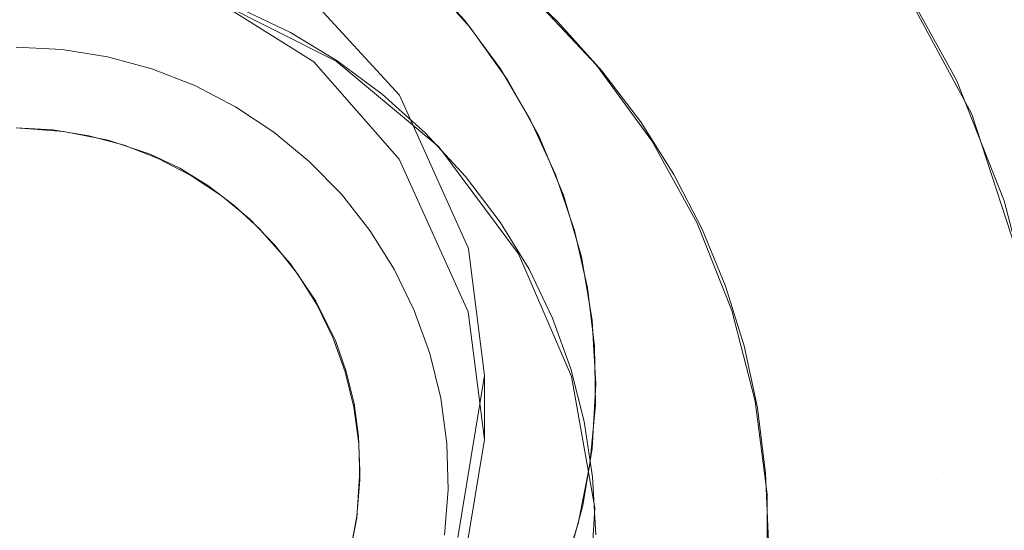
# Model space of a CAD drawing. Units: metres. Extents: x 6.52 to 9.55, y -2.6 to -1.24.
# Drawn here: x 6.93 to 6.94, y -2.47 to -2.47 of the extents above; entities that cross this region are included whole.
import ezdxf

# ---------------------------------------------------------------- set-up
doc = ezdxf.new("R2010")
doc.units = ezdxf.units.M
doc.header["$LTSCALE"] = 1.27
doc.layers.add('Keine', color=7, linetype='Continuous', lineweight=5)

msp = doc.modelspace()

# ---------------------------------------------------------------- linework, layer by layer
at = {"layer": 'Keine', "color": 7, "linetype": 'Continuous', "lineweight": 18}
for points, invisible_edges in [([(6.9325116, -2.4689994, 1.4543729), (6.9315682, -2.4684064, 1.4543201), (6.9341534, -2.445918, 1.4523128), (6.9403169, -2.4583061, 1.4534177)], 10), ([(6.9403169, -2.4583061, 1.4534177), (6.9331055, -2.4696741, 1.4544331), (6.9325116, -2.4689994, 1.4543729)], 9), ([(6.9403169, -2.4583061, 1.4534177), (6.9335847, -2.4707326, 1.4545275), (6.9331055, -2.4696741, 1.4544331)], 9), ([(6.9336978, -2.4716196, 1.4546066), (6.9335847, -2.4707326, 1.4545275), (6.9403169, -2.4583061, 1.4534177), (6.9403169, -2.4749562, 1.4549036)], 14), ([(6.9479661, -2.4720461, 1.4735039), (6.9319704, -2.459675, 1.4711026), (6.9319704, -2.4616382, 1.4713146)], 9), ([(6.9479661, -2.4720461, 1.4735039), (6.9520892, -2.4663426, 1.4732398), (6.9319704, -2.459675, 1.4711026)], 10), ([(6.9319704, -2.4616382, 1.4713146), (6.9479635, -2.4720493, 1.473504), (6.9479661, -2.4720461, 1.4735039)], 9), ([(6.9479635, -2.4720493, 1.473504), (6.9319704, -2.4616382, 1.4713146), (6.9433992, -2.4698356, 1.4729451)], 11), ([(6.9433992, -2.4698356, 1.4729451), (6.9319704, -2.4616382, 1.4713146), (6.9352027, -2.4643473, 1.4718105)], 11), ([(6.9352027, -2.4643473, 1.4718105), (6.9365447, -2.4654599, 1.4720166), (6.9433992, -2.4698356, 1.4729451)], 10), ([(6.9365447, -2.4654599, 1.4720166), (6.9376369, -2.4668448, 1.4722358), (6.9433992, -2.4698356, 1.4729451)], 10), ([(6.9374788, -2.4666169, 1.4721875), (6.9364695, -2.4682304, 1.460735), (6.9370802, -2.4693614, 1.4608283)], 9), ([(6.9370802, -2.4693614, 1.4608283), (6.937786, -2.4671008, 1.4722577), (6.9374788, -2.4666169, 1.4721875)], 9), ([(6.9370802, -2.4693614, 1.4608283), (6.9381084, -2.4677173, 1.4723445), (6.937786, -2.4671008, 1.4722577)], 9), ([(6.9300607, -2.467298, 1.4718108), (6.9296533, -2.4673641, 1.4717941), (6.9320952, -2.4704309, 1.4722695)], 10), ([(6.9320952, -2.4704309, 1.4722695), (6.9304704, -2.4672746, 1.4718325), (6.9300607, -2.467298, 1.4718108)], 9), ([(6.9306822, -2.4672793, 1.4718455), (6.9304704, -2.4672746, 1.4718325), (6.9320952, -2.4704309, 1.4722695)], 10), ([(6.931097, -2.4673218, 1.4718748), (6.9306822, -2.4672793, 1.4718455), (6.9320952, -2.4704309, 1.4722695)], 10), ([(6.9320952, -2.4704309, 1.4722695), (6.9315062, -2.4674075, 1.4719086), (6.931097, -2.4673218, 1.4718748)], 9), ([(6.9320952, -2.4704309, 1.4722695), (6.9296533, -2.4673641, 1.4717941), (6.9292555, -2.4674709, 1.4717825)], 9), ([(6.9320952, -2.4704309, 1.4722695), (6.9319047, -2.467535, 1.4719464), (6.9315062, -2.4674075, 1.4719086)], 9), ([(6.9320952, -2.4704309, 1.4722695), (6.9292555, -2.4674709, 1.4717825), (6.9288645, -2.46762, 1.4717761)], 9), ([(6.9326684, -2.4689936, 1.4590009), (6.9318385, -2.4685782, 1.4589667), (6.9318375, -2.4675107, 1.4719329)], 10), ([(6.9318375, -2.4675107, 1.4719329), (6.9322065, -2.4676612, 1.471968), (6.9326684, -2.4689936, 1.4590009)], 10), ([(6.9320952, -2.4704309, 1.4722695), (6.9322865, -2.4677021, 1.4719876), (6.9319047, -2.467535, 1.4719464)], 9), ([(6.9403175, -2.4675386, 1.4592615), (6.9324994, -2.4685665, 1.4593542), (6.9331065, -2.4692294, 1.4594133)], 9), ([(6.9331065, -2.4692294, 1.4594133), (6.933107, -2.4692299, 1.4594133), (6.9403175, -2.4675386, 1.4592615)], 10), ([(6.9403175, -2.4675386, 1.4592615), (6.933107, -2.4692299, 1.4594133), (6.9335842, -2.4702886, 1.4595077)], 9), ([(6.9336984, -2.4711752, 1.4595868), (6.9335116, -2.4722987, 1.4596871), (6.9403175, -2.4821744, 1.4605677), (6.9403175, -2.4675386, 1.4592615)], 14), ([(6.9335842, -2.4702886, 1.4595077), (6.9335875, -2.4702958, 1.4595084), (6.9403175, -2.4675386, 1.4592615)], 10), ([(6.9403175, -2.4675386, 1.4592615), (6.9335875, -2.4702958, 1.4595084), (6.9336984, -2.4711752, 1.4595868)], 9), ([(6.9320952, -2.4704309, 1.4722695), (6.9288645, -2.46762, 1.4717761), (6.9284911, -2.4678077, 1.471775)], 9), ([(6.9320112, -2.4686337, 1.4589712), (6.9323509, -2.468795, 1.4589845), (6.9327585, -2.4676541, 1.4588904)], 10), ([(6.9322065, -2.4676612, 1.471968), (6.9325993, -2.4678756, 1.4720109), (6.9326684, -2.4689936, 1.4590009)], 10), ([(6.933138, -2.4678623, 1.4589076), (6.9327585, -2.4676541, 1.4588904), (6.9323509, -2.468795, 1.4589845)], 10), ([(6.9320952, -2.4704309, 1.4722695), (6.932645, -2.4679051, 1.4720313), (6.9322865, -2.4677021, 1.4719876)], 9), ([(6.9370802, -2.4693614, 1.4608283), (6.9381976, -2.4679295, 1.4723737), (6.9381084, -2.4677173, 1.4723445)], 9), ([(6.9320952, -2.4704309, 1.4722695), (6.9284911, -2.4678077, 1.471775), (6.9281382, -2.4680333, 1.4717793)], 9), ([(6.933138, -2.4678623, 1.4589076), (6.9323509, -2.468795, 1.4589845), (6.9326758, -2.4689912, 1.4590007)], 9), ([(6.9325993, -2.4678756, 1.4720109), (6.9326663, -2.4679226, 1.4720193), (6.9326684, -2.4689936, 1.4590009)], 10), ([(6.9326758, -2.4689912, 1.4590007), (6.9335062, -2.4681088, 1.4589279), (6.933138, -2.4678623, 1.4589076)], 9), ([(6.9329793, -2.4681427, 1.4720773), (6.932645, -2.4679051, 1.4720313), (6.9320952, -2.4704309, 1.4722695)], 10), ([(6.9333799, -2.4695885, 1.45905), (6.9326684, -2.4689936, 1.4590009), (6.9326663, -2.4679226, 1.4720193)], 10), ([(6.9326663, -2.4679226, 1.4720193), (6.9329652, -2.4681324, 1.4720569), (6.9333799, -2.4695885, 1.45905)], 10), ([(6.9381976, -2.4679295, 1.4723737), (6.9370802, -2.4693614, 1.4608283), (6.9374784, -2.4705828, 1.4609291)], 9), ([(6.9320952, -2.4704309, 1.4722695), (6.9281382, -2.4680333, 1.4717793), (6.9278127, -2.4682926, 1.4717891)], 9), ([(6.9332846, -2.4684119, 1.472125), (6.9329793, -2.4681427, 1.4720773), (6.9320952, -2.4704309, 1.4722695)], 10), ([(6.9335062, -2.4681088, 1.4589279), (6.9326758, -2.4689912, 1.4590007), (6.9329875, -2.4692235, 1.4590199)], 9), ([(6.9329652, -2.4681324, 1.4720569), (6.9332997, -2.4684285, 1.4721059), (6.9333799, -2.4695885, 1.45905)], 10), ([(6.9329875, -2.4692235, 1.4590199), (6.9338636, -2.4683956, 1.4589516), (6.9335062, -2.4681088, 1.4589279)], 9), ([(6.9343141, -2.4682413, 1.4589827), (6.9340295, -2.468547, 1.4589641), (6.9344764, -2.4690214, 1.4590032)], 9), ([(6.9344764, -2.4690214, 1.4590032), (6.9347968, -2.4687536, 1.459025), (6.9343141, -2.4682413, 1.4589827)], 11), ([(6.9343141, -2.4682413, 1.4589827), (6.9347968, -2.4687536, 1.459025), (6.9351032, -2.4684904, 1.4591329)], 11), ([(6.9358528, -2.4688886, 1.4593755), (6.9353822, -2.4682431, 1.4593223), (6.9351032, -2.4684904, 1.4591329)], 11), ([(6.9353822, -2.4682431, 1.4593223), (6.9358528, -2.4688886, 1.4593755), (6.9361151, -2.4686997, 1.4596407)], 11), ([(6.9278127, -2.4682926, 1.4717891), (6.9275197, -2.4685812, 1.4718039), (6.9320952, -2.4704309, 1.4722695)], 10), ([(6.9369745, -2.4691267, 1.4608089), (6.9365396, -2.4683384, 1.4607439), (6.9364662, -2.4684184, 1.4603401)], 10), ([(6.9315682, -2.4684064, 1.4543201), (6.9325116, -2.4689994, 1.4543729), (6.9324067, -2.4684653, 1.4593451)], 10), ([(6.9335609, -2.4687129, 1.4721743), (6.9332846, -2.4684119, 1.472125), (6.9320952, -2.4704309, 1.4722695)], 10), ([(6.9338636, -2.4683956, 1.4589516), (6.9329875, -2.4692235, 1.4590199), (6.9332872, -2.4694938, 1.4590422)], 9), ([(6.9332872, -2.4694938, 1.4590422), (6.9342042, -2.4687184, 1.4589782), (6.9338636, -2.4683956, 1.4589516)], 9), ([(6.9368959, -2.4691972, 1.4604044), (6.9364662, -2.4684184, 1.4603401), (6.9363226, -2.4685406, 1.459967)], 11), ([(6.9364662, -2.4684184, 1.4603401), (6.9368959, -2.4691972, 1.4604044), (6.9369745, -2.4691267, 1.4608089)], 11), ([(6.9325116, -2.4689994, 1.4543729), (6.9324994, -2.4685665, 1.4593542), (6.9324067, -2.4684653, 1.4593451)], 9), ([(6.9332997, -2.4684285, 1.4721059), (6.9333763, -2.4685135, 1.4721191), (6.9333799, -2.4695885, 1.45905)], 10), ([(6.9355471, -2.4690992, 1.4591831), (6.9351032, -2.4684904, 1.4591329), (6.9347968, -2.4687536, 1.459025)], 11), ([(6.9351032, -2.4684904, 1.4591329), (6.9355471, -2.4690992, 1.4591831), (6.9358528, -2.4688886, 1.4593755)], 11), ([(6.9339345, -2.470331, 1.4591113), (6.9333799, -2.4695885, 1.45905), (6.9333763, -2.4685135, 1.4721191)], 10), ([(6.9333763, -2.4685135, 1.4721191), (6.9335987, -2.4687601, 1.4721575), (6.9339345, -2.470331, 1.4591113)], 10), ([(6.936742, -2.4693008, 1.4600297), (6.9363226, -2.4685406, 1.459967), (6.9361151, -2.4686997, 1.4596407)], 11), ([(6.9363226, -2.4685406, 1.459967), (6.936742, -2.4693008, 1.4600297), (6.9368959, -2.4691972, 1.4604044)], 11), ([(6.9275197, -2.4685812, 1.4718039), (6.9273037, -2.468844, 1.4718204), (6.9320952, -2.4704309, 1.4722695)], 10), ([(6.9331065, -2.4692294, 1.4594133), (6.9324994, -2.4685665, 1.4593542), (6.9325116, -2.4689994, 1.4543729)], 10), ([(6.9320952, -2.4704309, 1.4722695), (6.9338077, -2.4690467, 1.4722253), (6.9335609, -2.4687129, 1.4721743)], 9), ([(6.9342042, -2.4687184, 1.4589782), (6.9332872, -2.4694938, 1.4590422), (6.9335654, -2.4697947, 1.459067)], 9), ([(6.9335654, -2.4697947, 1.459067), (6.9345117, -2.46906, 1.4590064), (6.9342042, -2.4687184, 1.4589782)], 9), ([(6.9335987, -2.4687601, 1.4721575), (6.9338582, -2.469123, 1.4722113), (6.9339345, -2.470331, 1.4591113)], 10), ([(6.9352113, -2.4693221, 1.4590719), (6.9347968, -2.4687536, 1.459025), (6.9344764, -2.4690214, 1.4590032)], 11), ([(6.9347968, -2.4687536, 1.459025), (6.9352113, -2.4693221, 1.4590719), (6.9355471, -2.4690992, 1.4591831)], 11), ([(6.9365196, -2.4694329, 1.4597012), (6.9361151, -2.4686997, 1.4596407), (6.9358528, -2.4688886, 1.4593755)], 11), ([(6.9361151, -2.4686997, 1.4596407), (6.9365196, -2.4694329, 1.4597012), (6.936742, -2.4693008, 1.4600297)], 11), ([(6.93021, -2.4732695, 1.4724645), (6.9336522, -2.473642, 1.4727077), (6.9273037, -2.468844, 1.4718204)], 11), ([(6.9273037, -2.468844, 1.4718204), (6.9336522, -2.473642, 1.4727077), (6.9320952, -2.4704309, 1.4722695)], 11), ([(6.9304462, -2.4688966, 1.4637899), (6.9304462, -2.469177, 1.4641208), (6.9307325, -2.4691922, 1.464122)], 11), ([(6.9307325, -2.4691922, 1.464122), (6.9307651, -2.4689135, 1.4637913), (6.9304462, -2.4688966, 1.4637899)], 9), ([(6.9362385, -2.4695878, 1.4594332), (6.9358528, -2.4688886, 1.4593755), (6.9355471, -2.4690992, 1.4591831)], 11), ([(6.9358528, -2.4688886, 1.4593755), (6.9362385, -2.4695878, 1.4594332), (6.9365196, -2.4694329, 1.4597012)], 11), ([(6.9307651, -2.4689135, 1.4637913), (6.9307325, -2.4691922, 1.464122), (6.9310155, -2.4692377, 1.4641258)], 11), ([(6.9310155, -2.4692377, 1.4641258), (6.9310804, -2.4689641, 1.4637954), (6.9307651, -2.4689135, 1.4637913)], 9), ([(6.9310804, -2.4689641, 1.4637954), (6.9310155, -2.4692377, 1.4641258), (6.9312921, -2.4693128, 1.464132)], 11), ([(6.9312921, -2.4693128, 1.464132), (6.9313885, -2.4690479, 1.4638023), (6.9310804, -2.4689641, 1.4637954)], 9), ([(6.9325116, -2.4689994, 1.4543729), (6.9331055, -2.4696741, 1.4544331), (6.9331065, -2.4692294, 1.4594133)], 10), ([(6.9344764, -2.4690214, 1.4590032), (6.9348602, -2.4695478, 1.4590467), (6.9352113, -2.4693221, 1.4590719)], 10), ([(6.9313885, -2.4690479, 1.4638023), (6.9312921, -2.4693128, 1.464132), (6.9315591, -2.4694169, 1.4641406)], 11), ([(6.9315591, -2.4694169, 1.4641406), (6.9316859, -2.4691638, 1.4638119), (6.9313885, -2.4690479, 1.4638023)], 9), ([(6.9320952, -2.4704309, 1.4722695), (6.9340179, -2.4694032, 1.4722765), (6.9338077, -2.4690467, 1.4722253)], 9), ([(6.9345117, -2.46906, 1.4590064), (6.9335654, -2.4697947, 1.459067), (6.9338059, -2.4701106, 1.4590931)], 9), ([(6.9338059, -2.4701106, 1.4590931), (6.9347807, -2.4694133, 1.4590356), (6.9345117, -2.46906, 1.4590064)], 9), ([(6.9359108, -2.4697586, 1.4592375), (6.9355471, -2.4690992, 1.4591831), (6.9352113, -2.4693221, 1.4590719)], 11), ([(6.9355471, -2.4690992, 1.4591831), (6.9359108, -2.4697586, 1.4592375), (6.9362385, -2.4695878, 1.4594332)], 11), ([(6.9307325, -2.4691922, 1.464122), (6.9304462, -2.469177, 1.4641208), (6.9304462, -2.4694575, 1.4644517)], 11), ([(6.9316859, -2.4691638, 1.4638119), (6.9315591, -2.4694169, 1.4641406), (6.9318135, -2.4695486, 1.4641515)], 11), ([(6.9318135, -2.4695486, 1.4641515), (6.9319692, -2.4693105, 1.463824), (6.9316859, -2.4691638, 1.4638119)], 9), ([(6.9338582, -2.469123, 1.4722113), (6.9339296, -2.4692513, 1.4722297), (6.9339345, -2.470331, 1.4591113)], 10), ([(6.9369745, -2.4691267, 1.4608089), (6.9368959, -2.4691972, 1.4604044), (6.9372241, -2.4700236, 1.4604726)], 11), ([(6.9372241, -2.4700236, 1.4604726), (6.9373068, -2.4699632, 1.460878), (6.9369745, -2.4691267, 1.4608089)], 9), ([(6.9304462, -2.4694575, 1.4644517), (6.9306999, -2.4694709, 1.4644528), (6.9307325, -2.4691922, 1.464122)], 10), ([(6.9310155, -2.4692377, 1.4641258), (6.9307325, -2.4691922, 1.464122), (6.9306999, -2.4694709, 1.4644528)], 11), ([(6.9306999, -2.4694709, 1.4644528), (6.9309507, -2.4695112, 1.4644561), (6.9310155, -2.4692377, 1.4641258)], 10), ([(6.9312921, -2.4693128, 1.464132), (6.9310155, -2.4692377, 1.4641258), (6.9309507, -2.4695112, 1.4644561)], 11), ([(6.933107, -2.4692299, 1.4594133), (6.9331065, -2.4692294, 1.4594133), (6.9331055, -2.4696741, 1.4544331)], 10), ([(6.933107, -2.4692299, 1.4594133), (6.9331055, -2.4696741, 1.4544331), (6.9335847, -2.4707326, 1.4545275)], 9), ([(6.9335847, -2.4707326, 1.4545275), (6.9335842, -2.4702886, 1.4595077), (6.933107, -2.4692299, 1.4594133)], 9), ([(6.9372241, -2.4700236, 1.4604726), (6.9368959, -2.4691972, 1.4604044), (6.936742, -2.4693008, 1.4600297)], 11), ([(6.9309507, -2.4695112, 1.4644561), (6.9311958, -2.4695778, 1.4644616), (6.9312921, -2.4693128, 1.464132)], 10), ([(6.9312921, -2.4693128, 1.464132), (6.9311958, -2.4695778, 1.4644616), (6.9314324, -2.46967, 1.4644693)], 9), ([(6.9314324, -2.46967, 1.4644693), (6.9315591, -2.4694169, 1.4641406), (6.9312921, -2.4693128, 1.464132)], 11), ([(6.9319692, -2.4693105, 1.463824), (6.9318135, -2.4695486, 1.4641515), (6.9320524, -2.4697066, 1.4641645)], 11), ([(6.9320524, -2.4697066, 1.4641645), (6.9322353, -2.4694864, 1.4638386), (6.9319692, -2.4693105, 1.463824)], 9), ([(6.9343024, -2.4711809, 1.4591814), (6.9339345, -2.470331, 1.4591113), (6.9339296, -2.4692513, 1.4722297)], 10), ([(6.9339296, -2.4692513, 1.4722297), (6.9340751, -2.4695126, 1.4722671), (6.9343024, -2.4711809, 1.4591814)], 10), ([(6.9370624, -2.4701074, 1.4600962), (6.936742, -2.4693008, 1.4600297), (6.9365196, -2.4694329, 1.4597012)], 11), ([(6.936742, -2.4693008, 1.4600297), (6.9370624, -2.4701074, 1.4600962), (6.9372241, -2.4700236, 1.4604726)], 11), ([(6.935551, -2.469938, 1.4591227), (6.9352113, -2.4693221, 1.4590719), (6.9348602, -2.4695478, 1.4590467)], 11), ([(6.9352113, -2.4693221, 1.4590719), (6.935551, -2.469938, 1.4591227), (6.9359108, -2.4697586, 1.4592375)], 11), ([(6.9318135, -2.4695486, 1.4641515), (6.9315591, -2.4694169, 1.4641406), (6.9314324, -2.46967, 1.4644693)], 11), ([(6.9341901, -2.4697794, 1.4723275), (6.9340179, -2.4694032, 1.4722765), (6.9320952, -2.4704309, 1.4722695)], 10), ([(6.935013, -2.4697794, 1.4590658), (6.9347807, -2.4694133, 1.4590356), (6.9338059, -2.4701106, 1.4590931)], 10), ([(6.9368287, -2.4702109, 1.4597653), (6.9365196, -2.4694329, 1.4597012), (6.9362385, -2.4695878, 1.4594332)], 11), ([(6.9365196, -2.4694329, 1.4597012), (6.9368287, -2.4702109, 1.4597653), (6.9370624, -2.4701074, 1.4600962)], 11), ([(6.9298171, -2.4695422, 1.4644587), (6.9304462, -2.4694575, 1.4644517), (6.9313765, -2.4696401, 1.4644668), (6.9298171, -2.4695422, 1.4644587)], 15), ([(6.9304462, -2.4694575, 1.4644517), (6.9307755, -2.4694815, 1.4644537), (6.9313765, -2.4696401, 1.4644668), (6.9304462, -2.4694575, 1.4644517)], 14), ([(6.9307755, -2.4694815, 1.4644537), (6.9310856, -2.4695424, 1.4644587), (6.9313765, -2.4696401, 1.4644668), (6.9307755, -2.4694815, 1.4644537)], 12), ([(6.9322353, -2.4694864, 1.4638386), (6.9320524, -2.4697066, 1.4641645), (6.9322731, -2.4698889, 1.4641796)], 11), ([(6.9322731, -2.4698889, 1.4641796), (6.9324812, -2.4696896, 1.4638553), (6.9322353, -2.4694864, 1.4638386)], 9), ([(6.9340751, -2.4695126, 1.4722671), (6.9342466, -2.469924, 1.4723244), (6.9343024, -2.4711809, 1.4591814)], 10), ([(6.9310754, -2.4741296, 1.4648375), (6.9281003, -2.4723031, 1.4646867), (6.9298171, -2.4695422, 1.4644587), (6.9310754, -2.4741296, 1.4648375)], 15), ([(6.9298171, -2.4695422, 1.4644587), (6.9313765, -2.4696401, 1.4644668), (6.9327921, -2.4713688, 1.4646095), (6.9298171, -2.4695422, 1.4644587)], 15), ([(6.9298171, -2.4695422, 1.4644587), (6.9327921, -2.4713688, 1.4646095), (6.9310754, -2.4741296, 1.4648375), (6.9298171, -2.4695422, 1.4644587)], 15), ([(6.9314324, -2.46967, 1.4644693), (6.9316578, -2.4697868, 1.4644789), (6.9318135, -2.4695486, 1.4641515)], 10), ([(6.9318135, -2.4695486, 1.4641515), (6.9316578, -2.4697868, 1.4644789), (6.9318695, -2.4699267, 1.4644904)], 9), ([(6.9318695, -2.4699267, 1.4644904), (6.9320524, -2.4697066, 1.4641645), (6.9318135, -2.4695486, 1.4641515)], 11), ([(6.9348602, -2.4695478, 1.4590467), (6.9351748, -2.470118, 1.4590937), (6.935551, -2.469938, 1.4591227)], 10), ([(6.9365332, -2.4703296, 1.4594944), (6.9362385, -2.4695878, 1.4594332), (6.9359108, -2.4697586, 1.4592375)], 11), ([(6.9362385, -2.4695878, 1.4594332), (6.9365332, -2.4703296, 1.4594944), (6.9368287, -2.4702109, 1.4597653)], 11), ([(6.9313765, -2.4696401, 1.4644668), (6.931582, -2.4697375, 1.4644748), (6.9317767, -2.4698556, 1.4644846), (6.9313765, -2.4696401, 1.4644668)], 12), ([(6.9313765, -2.4696401, 1.4644668), (6.9317767, -2.4698556, 1.4644846), (6.9323496, -2.4703998, 1.4645295), (6.9313765, -2.4696401, 1.4644668)], 15), ([(6.9313765, -2.4696401, 1.4644668), (6.9323496, -2.4703998, 1.4645295), (6.9327921, -2.4713688, 1.4646095), (6.9313765, -2.4696401, 1.4644668)], 15), ([(6.9322731, -2.4698889, 1.4641796), (6.9320524, -2.4697066, 1.4641645), (6.9318695, -2.4699267, 1.4644904)], 11), ([(6.9324812, -2.4696896, 1.4638553), (6.9322731, -2.4698889, 1.4641796), (6.9324731, -2.4700936, 1.4641965)], 11), ([(6.9324731, -2.4700936, 1.4641965), (6.9327039, -2.4699176, 1.4638742), (6.9324812, -2.4696896, 1.4638553)], 9), ([(6.9343221, -2.4701689, 1.4723774), (6.9341901, -2.4697794, 1.4723275), (6.9320952, -2.4704309, 1.4722695)], 10), ([(6.9338059, -2.4701106, 1.4590931), (6.9340067, -2.4704374, 1.4591201), (6.935013, -2.4697794, 1.4590658)], 10), ([(6.9352099, -2.4701595, 1.4590971), (6.935013, -2.4697794, 1.4590658), (6.9340067, -2.4704374, 1.4591201)], 10), ([(6.9361888, -2.4704583, 1.4592953), (6.9359108, -2.4697586, 1.4592375), (6.935551, -2.469938, 1.4591227)], 11), ([(6.9359108, -2.4697586, 1.4592375), (6.9361888, -2.4704583, 1.4592953), (6.9365332, -2.4703296, 1.4594944)], 11), ([(6.9317767, -2.4698556, 1.4644846), (6.9319607, -2.4699945, 1.464496), (6.9321338, -2.4701541, 1.4645092), (6.9317767, -2.4698556, 1.4644846)], 12), ([(6.9317767, -2.4698556, 1.4644846), (6.9321338, -2.4701541, 1.4645092), (6.9323496, -2.4703998, 1.4645295), (6.9317767, -2.4698556, 1.4644846)], 13), ([(6.9318695, -2.4699267, 1.4644904), (6.9320651, -2.4700883, 1.4645038), (6.9322731, -2.4698889, 1.4641796)], 10), ([(6.9322731, -2.4698889, 1.4641796), (6.9320651, -2.4700883, 1.4645038), (6.9322423, -2.4702697, 1.4645188)], 9), ([(6.9322423, -2.4702697, 1.4645188), (6.9324731, -2.4700936, 1.4641965), (6.9322731, -2.4698889, 1.4641796)], 11), ([(6.9329011, -2.4701679, 1.4638948), (6.9327039, -2.4699176, 1.4638742), (6.9324731, -2.4700936, 1.4641965)], 10), ([(6.9342466, -2.469924, 1.4723244), (6.9342965, -2.4700963, 1.4723478), (6.9343024, -2.4711809, 1.4591814)], 10), ([(6.9358106, -2.4705914, 1.4591766), (6.935551, -2.469938, 1.4591227), (6.9351748, -2.470118, 1.4590937)], 11), ([(6.935551, -2.469938, 1.4591227), (6.9358106, -2.4705914, 1.4591766), (6.9361888, -2.4704583, 1.4592953)], 11), ([(6.9375313, -2.4708346, 1.4609498), (6.9373068, -2.4699632, 1.460878), (6.9372241, -2.4700236, 1.4604726)], 10), ([(6.9374459, -2.4708844, 1.4605436), (6.9372241, -2.4700236, 1.4604726), (6.9370624, -2.4701074, 1.4600962)], 11), ([(6.9372241, -2.4700236, 1.4604726), (6.9374459, -2.4708844, 1.4605436), (6.9375313, -2.4708346, 1.4609498)], 11), ([(6.9324731, -2.4700936, 1.4641965), (6.9322423, -2.4702697, 1.4645188), (6.9323991, -2.4704688, 1.4645352)], 9), ([(6.9323991, -2.4704688, 1.4645352), (6.9326501, -2.4703183, 1.464215), (6.9324731, -2.4700936, 1.4641965)], 11), ([(6.9324731, -2.4700936, 1.4641965), (6.9326501, -2.4703183, 1.464215), (6.9329011, -2.4701679, 1.4638948)], 11), ([(6.9344636, -2.4720924, 1.4592566), (6.9343024, -2.4711809, 1.4591814), (6.9342965, -2.4700963, 1.4723478)], 10), ([(6.9342965, -2.4700963, 1.4723478), (6.9343706, -2.470352, 1.4723827), (6.9344636, -2.4720924, 1.4592566)], 10), ([(6.9351748, -2.470118, 1.4590937), (6.9354151, -2.470723, 1.4591436), (6.9358106, -2.4705914, 1.4591766)], 10), ([(6.9372789, -2.4709476, 1.4601655), (6.9370624, -2.4701074, 1.4600962), (6.9368287, -2.4702109, 1.4597653)], 11), ([(6.9370624, -2.4701074, 1.4600962), (6.9372789, -2.4709476, 1.4601655), (6.9374459, -2.4708844, 1.4605436)], 11), ([(6.9344125, -2.4705657, 1.4724254), (6.9343221, -2.4701689, 1.4723774), (6.9320952, -2.4704309, 1.4722695)], 10), ([(6.9329011, -2.4701679, 1.4638948), (6.9326501, -2.4703183, 1.464215), (6.9328022, -2.4705606, 1.464235)], 11), ([(6.9328022, -2.4705606, 1.464235), (6.9330705, -2.4704377, 1.4639171), (6.9329011, -2.4701679, 1.4638948)], 9), ([(6.9340067, -2.4704374, 1.4591201), (6.9341701, -2.470776, 1.459148), (6.9352099, -2.4701595, 1.4590971)], 10), ([(6.9353721, -2.4705552, 1.4591298), (6.9352099, -2.4701595, 1.4590971), (6.9341701, -2.470776, 1.459148)], 10), ([(6.9370375, -2.4710213, 1.4598322), (6.9368287, -2.4702109, 1.4597653), (6.9365332, -2.4703296, 1.4594944)], 11), ([(6.9368287, -2.4702109, 1.4597653), (6.9370375, -2.4710213, 1.4598322), (6.9372789, -2.4709476, 1.4601655)], 11), ([(6.9328022, -2.4705606, 1.464235), (6.9326501, -2.4703183, 1.464215), (6.9323991, -2.4704688, 1.4645352)], 11), ([(6.9335875, -2.4702958, 1.4595084), (6.9335842, -2.4702886, 1.4595077), (6.9335847, -2.4707326, 1.4545275)], 10), ([(6.9335875, -2.4702958, 1.4595084), (6.9335847, -2.4707326, 1.4545275), (6.9336978, -2.4716196, 1.4546066)], 9), ([(6.9336978, -2.4716196, 1.4546066), (6.9336984, -2.4711752, 1.4595868), (6.9335875, -2.4702958, 1.4595084)], 8), ([(6.9367322, -2.4711023, 1.4595582), (6.9365332, -2.4703296, 1.4594944), (6.9361888, -2.4704583, 1.4592953)], 11), ([(6.9365332, -2.4703296, 1.4594944), (6.9367322, -2.4711023, 1.4595582), (6.9370375, -2.4710213, 1.4598322)], 11), ([(6.9323496, -2.4703998, 1.4645295), (6.9325257, -2.4706594, 1.4645509), (6.932662, -2.4709328, 1.4645735), (6.9323496, -2.4703998, 1.4645295)], 12), ([(6.9323496, -2.4703998, 1.4645295), (6.932662, -2.4709328, 1.4645735), (6.9327921, -2.4713688, 1.4646095), (6.9323496, -2.4703998, 1.4645295)], 15), ([(6.9343706, -2.470352, 1.4723827), (6.9344455, -2.4707911, 1.4724416), (6.9344636, -2.4720924, 1.4592566)], 10), ([(6.9320952, -2.4704309, 1.4722695), (6.9344299, -2.4717919, 1.4725575), (6.9344676, -2.4713795, 1.4725158)], 9), ([(6.9320952, -2.4704309, 1.4722695), (6.9343478, -2.4722029, 1.4725964), (6.9344299, -2.4717919, 1.4725575)], 9), ([(6.9344676, -2.4713795, 1.4725158), (6.9344615, -2.4709714, 1.4724718), (6.9320952, -2.4704309, 1.4722695)], 10), ([(6.9320952, -2.4704309, 1.4722695), (6.9342235, -2.4726023, 1.4726314), (6.9343478, -2.4722029, 1.4725964)], 9), ([(6.9320952, -2.4704309, 1.4722695), (6.9340581, -2.4729879, 1.4726625), (6.9342235, -2.4726023, 1.4726314)], 9), ([(6.9320952, -2.4704309, 1.4722695), (6.9338559, -2.4733509, 1.472689), (6.9340581, -2.4729879, 1.4726625)], 9), ([(6.9344615, -2.4709714, 1.4724718), (6.9344125, -2.4705657, 1.4724254), (6.9320952, -2.4704309, 1.4722695)], 10), ([(6.9320952, -2.4704309, 1.4722695), (6.9336522, -2.473642, 1.4727077), (6.9338559, -2.4733509, 1.472689)], 9), ([(6.9323991, -2.4704688, 1.4645352), (6.9325339, -2.4706834, 1.4645529), (6.9328022, -2.4705606, 1.464235)], 10), ([(6.9332102, -2.4707239, 1.4639407), (6.9330705, -2.4704377, 1.4639171), (6.9328022, -2.4705606, 1.464235)], 10), ([(6.9363766, -2.4711872, 1.4593554), (6.9361888, -2.4704583, 1.4592953), (6.9358106, -2.4705914, 1.4591766)], 11), ([(6.9361888, -2.4704583, 1.4592953), (6.9363766, -2.4711872, 1.4593554), (6.9367322, -2.4711023, 1.4595582)], 11), ([(6.9329276, -2.4708175, 1.4642562), (6.9328022, -2.4705606, 1.464235), (6.9325339, -2.4706834, 1.4645529)], 11), ([(6.9328022, -2.4705606, 1.464235), (6.9329276, -2.4708175, 1.4642562), (6.9332102, -2.4707239, 1.4639407)], 11), ([(6.9341701, -2.470776, 1.459148), (6.9342975, -2.4711278, 1.459177), (6.9353721, -2.4705552, 1.4591298)], 10), ([(6.9342975, -2.4711278, 1.459177), (6.9354999, -2.4709681, 1.4591638), (6.9353721, -2.4705552, 1.4591298)], 9), ([(6.935986, -2.471272, 1.4592328), (6.9358106, -2.4705914, 1.4591766), (6.9354151, -2.470723, 1.4591436)], 11), ([(6.9358106, -2.4705914, 1.4591766), (6.935986, -2.471272, 1.4592328), (6.9363766, -2.4711872, 1.4593554)], 11), ([(6.9325339, -2.4706834, 1.4645529), (6.932645, -2.4709111, 1.4645717), (6.9329276, -2.4708175, 1.4642562)], 10), ([(6.9333185, -2.4710233, 1.4639654), (6.9332102, -2.4707239, 1.4639407), (6.9329276, -2.4708175, 1.4642562)], 10), ([(6.9354151, -2.470723, 1.4591436), (6.9355775, -2.4713533, 1.4591956), (6.935986, -2.471272, 1.4592328)], 10), ([(6.9329276, -2.4708175, 1.4642562), (6.932645, -2.4709111, 1.4645717), (6.9327312, -2.4711493, 1.4645914)], 9), ([(6.9327312, -2.4711493, 1.4645914), (6.9330248, -2.4710863, 1.4642784), (6.9329276, -2.4708175, 1.4642562)], 11), ([(6.9329276, -2.4708175, 1.4642562), (6.9330248, -2.4710863, 1.4642784), (6.9333185, -2.4710233, 1.4639654)], 11), ([(6.9344455, -2.4707911, 1.4724416), (6.9344574, -2.4710026, 1.4724697), (6.9344636, -2.4720924, 1.4592566)], 10), ([(6.9375577, -2.4717662, 1.4606163), (6.9374459, -2.4708844, 1.4605436), (6.9372789, -2.4709476, 1.4601655)], 11), ([(6.932662, -2.4709328, 1.4645735), (6.9327382, -2.4711469, 1.4645912), (6.9327921, -2.4713688, 1.4646095), (6.932662, -2.4709328, 1.4645735)], 12), ([(6.937388, -2.4718083, 1.4602366), (6.9372789, -2.4709476, 1.4601655), (6.9370375, -2.4710213, 1.4598322)], 11), ([(6.9372789, -2.4709476, 1.4601655), (6.937388, -2.4718083, 1.4602366), (6.9375577, -2.4717662, 1.4606163)], 11), ([(6.9333185, -2.4710233, 1.4639654), (6.9330248, -2.4710863, 1.4642784), (6.9330929, -2.4713638, 1.4643013)], 11), ([(6.9330929, -2.4713638, 1.4643013), (6.9333943, -2.4713324, 1.463991), (6.9333185, -2.4710233, 1.4639654)], 9), ([(6.9354999, -2.4709681, 1.4591638), (6.9342975, -2.4711278, 1.459177), (6.93439, -2.4714945, 1.4592073)], 9), ([(6.93439, -2.4714945, 1.4592073), (6.9355928, -2.4714003, 1.4591995), (6.9354999, -2.4709681, 1.4591638)], 9), ([(6.9344096, -2.4730165, 1.4593328), (6.9344636, -2.4720924, 1.4592566), (6.9344574, -2.4710026, 1.4724697)], 10), ([(6.9344574, -2.4710026, 1.4724697), (6.9344704, -2.4712336, 1.4725004), (6.9344096, -2.4730165, 1.4593328)], 10), ([(6.9371427, -2.4718514, 1.4599007), (6.9370375, -2.4710213, 1.4598322), (6.9367322, -2.4711023, 1.4595582)], 11), ([(6.9370375, -2.4710213, 1.4598322), (6.9371427, -2.4718514, 1.4599007), (6.937388, -2.4718083, 1.4602366)], 11), ([(6.9330248, -2.4710863, 1.4642784), (6.9327312, -2.4711493, 1.4645914), (6.9327914, -2.4713952, 1.4646117)], 9), ([(6.9327914, -2.4713952, 1.4646117), (6.9330929, -2.4713638, 1.4643013), (6.9330248, -2.4710863, 1.4642784)], 11), ([(6.9368326, -2.4718939, 1.4596235), (6.9367322, -2.4711023, 1.4595582), (6.9363766, -2.4711872, 1.4593554)], 11), ([(6.9367322, -2.4711023, 1.4595582), (6.9368326, -2.4718939, 1.4596235), (6.9371427, -2.4718514, 1.4599007)], 11), ([(6.9335116, -2.4722987, 1.4596871), (6.9336984, -2.4711752, 1.4595868), (6.9336978, -2.4716196, 1.4546066)], 8), ([(6.9364712, -2.4719337, 1.459417), (6.9363766, -2.4711872, 1.4593554), (6.935986, -2.471272, 1.4592328)], 11), ([(6.9363766, -2.4711872, 1.4593554), (6.9364712, -2.4719337, 1.459417), (6.9368326, -2.4718939, 1.4596235)], 11), ([(6.9344704, -2.4712336, 1.4725004), (6.9344449, -2.4716818, 1.4725492), (6.9344096, -2.4730165, 1.4593328)], 10), ([(6.935986, -2.471272, 1.4592328), (6.9355775, -2.4713533, 1.4591956), (6.9356593, -2.4719989, 1.4592489)], 9), ([(6.9356593, -2.4719989, 1.4592489), (6.9360743, -2.4719692, 1.4592903), (6.935986, -2.471272, 1.4592328)], 11), ([(6.935986, -2.471272, 1.4592328), (6.9360743, -2.4719692, 1.4592903), (6.9364712, -2.4719337, 1.459417)], 11), ([(6.9331309, -2.471647, 1.4643247), (6.9330929, -2.4713638, 1.4643013), (6.9327914, -2.4713952, 1.4646117)], 11), ([(6.9334367, -2.4716479, 1.464017), (6.9333943, -2.4713324, 1.463991), (6.9330929, -2.4713638, 1.4643013)], 10), ([(6.9330929, -2.4713638, 1.4643013), (6.9331309, -2.471647, 1.4643247), (6.9334367, -2.4716479, 1.464017)], 11), ([(6.9327921, -2.4713688, 1.4646095), (6.9326538, -2.4727588, 1.4647243), (6.9310754, -2.4741296, 1.4648375), (6.9327921, -2.4713688, 1.4646095)], 15), ([(6.9327921, -2.4713688, 1.4646095), (6.932811, -2.4721618, 1.464675), (6.9326538, -2.4727588, 1.4647243), (6.9327921, -2.4713688, 1.4646095)], 15), ([(6.9327914, -2.4713952, 1.4646117), (6.9328252, -2.4716462, 1.4646324), (6.9331309, -2.471647, 1.4643247)], 10), ([(6.9327921, -2.4713688, 1.4646095), (6.9328236, -2.4715985, 1.4646285), (6.9328328, -2.4718359, 1.4646481), (6.9327921, -2.4713688, 1.4646095)], 12), ([(6.9327921, -2.4713688, 1.4646095), (6.9328328, -2.4718359, 1.4646481), (6.932811, -2.4721618, 1.464675), (6.9327921, -2.4713688, 1.4646095)], 13), ([(6.9355928, -2.4714003, 1.4591995), (6.93439, -2.4714945, 1.4592073), (6.9344477, -2.471878, 1.4592389)], 9), ([(6.9344477, -2.471878, 1.4592389), (6.9356498, -2.4718536, 1.4592369), (6.9355928, -2.4714003, 1.4591995)], 9), ([(6.9403169, -2.4749562, 1.4549036), (6.9335104, -2.4727434, 1.4547069), (6.9336978, -2.4716196, 1.4546066)], 9), ([(6.9336978, -2.4716196, 1.4546066), (6.9335104, -2.4727434, 1.4547069), (6.9335116, -2.4722987, 1.4596871)], 10), ([(6.9331309, -2.471647, 1.4643247), (6.9328252, -2.4716462, 1.4646324), (6.9328319, -2.4718992, 1.4646533)], 9), ([(6.9328319, -2.4718992, 1.4646533), (6.9331385, -2.4719326, 1.4643483), (6.9331309, -2.471647, 1.4643247)], 11), ([(6.9334367, -2.4716479, 1.464017), (6.9331309, -2.471647, 1.4643247), (6.9331385, -2.4719326, 1.4643483)], 11), ([(6.9331385, -2.4719326, 1.4643483), (6.9334452, -2.471966, 1.4640433), (6.9334367, -2.4716479, 1.464017)], 9), ([(6.9344449, -2.4716818, 1.4725492), (6.9344049, -2.4719235, 1.4725703), (6.9344096, -2.4730165, 1.4593328)], 10), ([(6.937388, -2.4726757, 1.4603081), (6.937388, -2.4718083, 1.4602366), (6.9371427, -2.4718514, 1.4599007)], 11), ([(6.9328319, -2.4718992, 1.4646533), (6.9328117, -2.4721516, 1.4646741), (6.9331157, -2.4722174, 1.4643718)], 10), ([(6.9331157, -2.4722174, 1.4643718), (6.9331385, -2.4719326, 1.4643483), (6.9328319, -2.4718992, 1.4646533)], 11), ([(6.9356498, -2.4718536, 1.4592369), (6.9344477, -2.471878, 1.4592389), (6.9344701, -2.4722806, 1.4592721)], 9), ([(6.9344701, -2.4722806, 1.4592721), (6.9356696, -2.4723242, 1.4592757), (6.9356498, -2.4718536, 1.4592369)], 9), ([(6.9368326, -2.4726917, 1.4596893), (6.9368326, -2.4718939, 1.4596235), (6.9364712, -2.4719337, 1.459417)], 11), ([(6.9371427, -2.4726882, 1.4599697), (6.9371427, -2.4718514, 1.4599007), (6.9368326, -2.4718939, 1.4596235)], 11), ([(6.9368326, -2.4718939, 1.4596235), (6.9368326, -2.4726917, 1.4596893), (6.9371427, -2.4726882, 1.4599697)], 11), ([(6.9371427, -2.4718514, 1.4599007), (6.9371427, -2.4726882, 1.4599697), (6.937388, -2.4726757, 1.4603081)], 11), ([(6.9334452, -2.471966, 1.4640433), (6.9331385, -2.4719326, 1.4643483), (6.9331157, -2.4722174, 1.4643718)], 11), ([(6.9331157, -2.4722174, 1.4643718), (6.9334197, -2.4722832, 1.4640695), (6.9334452, -2.471966, 1.4640433)], 9), ([(6.9344096, -2.4730165, 1.4593328), (6.9344049, -2.4719235, 1.4725703), (6.9343793, -2.472078, 1.4725838)], 9), ([(6.9360743, -2.472672, 1.4593483), (6.9360743, -2.4719692, 1.4592903), (6.9356593, -2.4719989, 1.4592489)], 11), ([(6.9364712, -2.4726863, 1.4594791), (6.9364712, -2.4719337, 1.459417), (6.9360743, -2.4719692, 1.4592903)], 11), ([(6.9360743, -2.4719692, 1.4592903), (6.9360743, -2.472672, 1.4593483), (6.9364712, -2.4726863, 1.4594791)], 11), ([(6.9364712, -2.4719337, 1.459417), (6.9364712, -2.4726863, 1.4594791), (6.9368326, -2.4726917, 1.4596893)], 11), ([(6.9356593, -2.4719989, 1.4592489), (6.9356593, -2.4726496, 1.4593026), (6.9360743, -2.472672, 1.4593483)], 10), ([(6.9344096, -2.4730165, 1.4593328), (6.9343793, -2.472078, 1.4725838), (6.9342701, -2.4724778, 1.4726148)], 9), ([(6.932811, -2.4721618, 1.464675), (6.9327514, -2.4724694, 1.4647004), (6.9326538, -2.4727588, 1.4647243), (6.932811, -2.4721618, 1.464675)], 12), ([(6.9331157, -2.4722174, 1.4643718), (6.9328117, -2.4721516, 1.4646741), (6.9327646, -2.4724004, 1.4646947)], 9), ([(6.9327646, -2.4724004, 1.4646947), (6.9330626, -2.4724982, 1.464395), (6.9331157, -2.4722174, 1.4643718)], 11), ([(6.9334197, -2.4722832, 1.4640695), (6.9331157, -2.4722174, 1.4643718), (6.9330626, -2.4724982, 1.464395)], 11)]:
    msp.add_3dface(points, dxfattribs=dict(at, invisible_edges=invisible_edges))

doc.saveas('drawing.dxf')
